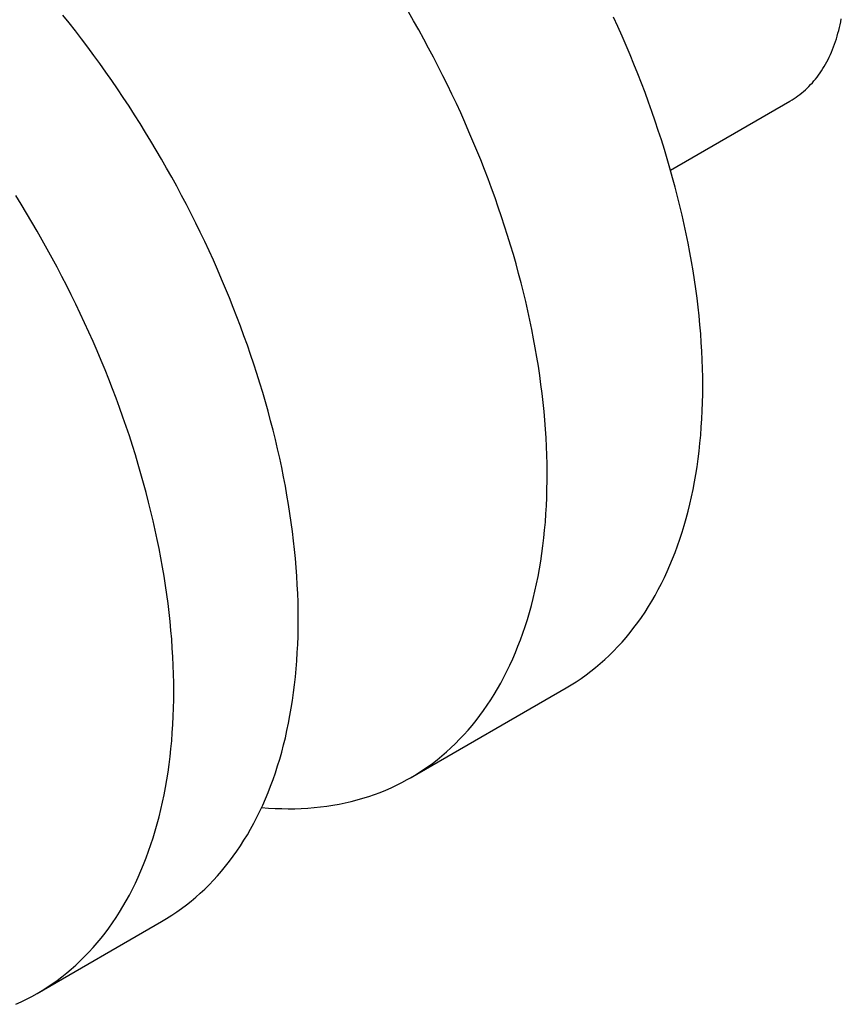
# Model space of a CAD drawing. Units: millimetres. Extents: x 404 to 3847, y -57 to 1711.
# Drawn here: x 2587 to 2588, y 176 to 176 of the extents above; entities that cross this region are included whole.
import ezdxf

# ---------------------------------------------------------------- set-up
doc = ezdxf.new("R2010")
doc.units = ezdxf.units.MM

msp = doc.modelspace()

# ---------------------------------------------------------------- linework, layer by layer
at = {"color": 7, "linetype": 'Continuous'}
for p, q in [((2587.50852, 175.93576), (2587.50665, 175.93809)), ((2587.61011, 175.93635), (2587.60859, 175.939)), ((2587.51037, 175.93341), (2587.50852, 175.93576)), ((2587.61161, 175.93369), (2587.61011, 175.93635)), ((2587.67032, 175.93466), (2587.66907, 175.93741)), ((2587.73566, 175.93437), (2587.73586, 175.93523)), ((2587.73586, 175.93523), (2587.73604, 175.9361)), ((2587.73604, 175.9361), (2587.73621, 175.93699)), ((2587.51221, 175.93103), (2587.51037, 175.93341)), ((2587.61309, 175.93101), (2587.61161, 175.93369)), ((2587.67155, 175.93189), (2587.67032, 175.93466)), ((2587.735, 175.93186), (2587.73523, 175.93269)), ((2587.73523, 175.93269), (2587.73545, 175.93352)), ((2587.73545, 175.93352), (2587.73566, 175.93437)), ((2587.51402, 175.92862), (2587.51221, 175.93103)), ((2587.61454, 175.92832), (2587.61309, 175.93101)), ((2587.67275, 175.92912), (2587.67155, 175.93189)), ((2587.73393, 175.92868), (2587.73422, 175.92946)), ((2587.73422, 175.92946), (2587.73449, 175.93025)), ((2587.73449, 175.93025), (2587.73475, 175.93105)), ((2587.73475, 175.93105), (2587.735, 175.93186)), ((2587.51582, 175.9262), (2587.51402, 175.92862)), ((2587.61597, 175.92562), (2587.61454, 175.92832)), ((2587.67393, 175.92635), (2587.67275, 175.92912)), ((2587.67507, 175.92357), (2587.67393, 175.92635)), ((2587.73266, 175.9257), (2587.73299, 175.92643)), ((2587.73299, 175.92643), (2587.73332, 175.92717)), ((2587.73332, 175.92717), (2587.73363, 175.92792)), ((2587.73363, 175.92792), (2587.73393, 175.92868)), ((2587.5176, 175.92375), (2587.51582, 175.9262)), ((2587.51936, 175.92129), (2587.5176, 175.92375)), ((2587.61737, 175.92292), (2587.61597, 175.92562)), ((2587.67619, 175.92079), (2587.67507, 175.92357)), ((2587.73118, 175.92294), (2587.73157, 175.92361)), ((2587.73157, 175.92361), (2587.73195, 175.92429)), ((2587.73195, 175.92429), (2587.73231, 175.92499)), ((2587.73231, 175.92499), (2587.73266, 175.9257)), ((2587.5211, 175.9188), (2587.51936, 175.92129)), ((2587.61874, 175.9202), (2587.61737, 175.92292)), ((2587.67727, 175.91801), (2587.67619, 175.92079)), ((2587.72952, 175.9204), (2587.72995, 175.92102)), ((2587.72995, 175.92102), (2587.73038, 175.92164)), ((2587.73038, 175.92164), (2587.73079, 175.92228)), ((2587.73079, 175.92228), (2587.73118, 175.92294)), ((2587.52282, 175.91629), (2587.5211, 175.9188)), ((2587.62009, 175.91747), (2587.61874, 175.9202)), ((2587.67833, 175.91522), (2587.67727, 175.91801)), ((2587.72667, 175.91704), (2587.72717, 175.91756)), ((2587.72717, 175.91756), (2587.72767, 175.9181)), ((2587.72767, 175.9181), (2587.72815, 175.91865)), ((2587.72815, 175.91865), (2587.72862, 175.91922)), ((2587.72862, 175.91922), (2587.72907, 175.91981)), ((2587.72907, 175.91981), (2587.72952, 175.9204)), ((2587.52451, 175.91377), (2587.52282, 175.91629)), ((2587.62141, 175.91473), (2587.62009, 175.91747)), ((2587.62271, 175.91198), (2587.62141, 175.91473)), ((2587.67935, 175.91243), (2587.67833, 175.91522)), ((2587.72343, 175.91424), (2587.724, 175.91467)), ((2587.724, 175.91467), (2587.72455, 175.91511)), ((2587.72455, 175.91511), (2587.7251, 175.91557)), ((2587.7251, 175.91557), (2587.72563, 175.91604)), ((2587.72563, 175.91604), (2587.72616, 175.91654)), ((2587.72616, 175.91654), (2587.72667, 175.91704)), ((2587.52619, 175.91122), (2587.52451, 175.91377)), ((2587.62398, 175.90923), (2587.62271, 175.91198)), ((2587.68035, 175.90964), (2587.67935, 175.91243)), ((2587.68584, 175.89236), (2587.72106, 175.9127)), ((2587.72106, 175.9127), (2587.72167, 175.91306)), ((2587.72167, 175.91306), (2587.72227, 175.91344)), ((2587.72227, 175.91344), (2587.72285, 175.91383)), ((2587.72285, 175.91383), (2587.72343, 175.91424)), ((2587.52784, 175.90866), (2587.52619, 175.91122)), ((2587.62522, 175.90647), (2587.62398, 175.90923)), ((2587.68132, 175.90685), (2587.68035, 175.90964)), ((2587.52948, 175.90608), (2587.52784, 175.90866)), ((2587.53109, 175.90349), (2587.52948, 175.90608)), ((2587.62643, 175.9037), (2587.62522, 175.90647)), ((2587.68225, 175.90406), (2587.68132, 175.90685)), ((2587.53267, 175.90088), (2587.53109, 175.90349)), ((2587.62761, 175.90093), (2587.62643, 175.9037)), ((2587.68316, 175.90127), (2587.68225, 175.90406)), ((2587.53424, 175.89825), (2587.53267, 175.90088)), ((2587.62877, 175.89815), (2587.62761, 175.90093)), ((2587.68403, 175.89848), (2587.68316, 175.90127)), ((2587.53578, 175.89561), (2587.53424, 175.89825)), ((2587.62989, 175.89537), (2587.62877, 175.89815)), ((2587.68487, 175.8957), (2587.68403, 175.89848)), ((2587.53729, 175.89296), (2587.53578, 175.89561)), ((2587.63099, 175.89259), (2587.62989, 175.89537)), ((2587.68569, 175.89291), (2587.68487, 175.8957)), ((2587.53879, 175.89029), (2587.53729, 175.89296)), ((2587.63206, 175.8898), (2587.63099, 175.89259)), ((2587.68647, 175.89014), (2587.68569, 175.89291)), ((2587.54025, 175.88761), (2587.53879, 175.89029)), ((2587.63309, 175.88701), (2587.63206, 175.8898)), ((2587.68721, 175.88736), (2587.68647, 175.89014)), ((2587.5417, 175.88492), (2587.54025, 175.88761)), ((2587.6341, 175.88422), (2587.63309, 175.88701)), ((2587.68793, 175.88459), (2587.68721, 175.88736)), ((2587.49439, 175.8823), (2587.49278, 175.8849)), ((2587.54311, 175.88222), (2587.5417, 175.88492)), ((2587.63508, 175.88143), (2587.6341, 175.88422)), ((2587.68861, 175.88183), (2587.68793, 175.88459)), ((2587.49598, 175.87969), (2587.49439, 175.8823)), ((2587.5445, 175.8795), (2587.54311, 175.88222)), ((2587.63603, 175.87864), (2587.63508, 175.88143)), ((2587.68927, 175.87907), (2587.68861, 175.88183)), ((2587.49754, 175.87707), (2587.49598, 175.87969)), ((2587.49908, 175.87443), (2587.49754, 175.87707)), ((2587.54587, 175.87678), (2587.5445, 175.8795)), ((2587.63694, 175.87585), (2587.63603, 175.87864)), ((2587.68989, 175.87633), (2587.68927, 175.87907)), ((2587.5006, 175.87177), (2587.49908, 175.87443)), ((2587.54721, 175.87405), (2587.54587, 175.87678)), ((2587.54852, 175.8713), (2587.54721, 175.87405)), ((2587.63783, 175.87306), (2587.63694, 175.87585)), ((2587.69047, 175.87358), (2587.68989, 175.87633)), ((2587.50209, 175.8691), (2587.5006, 175.87177)), ((2587.5498, 175.86855), (2587.54852, 175.8713)), ((2587.63868, 175.87028), (2587.63783, 175.87306)), ((2587.69103, 175.87085), (2587.69047, 175.87358)), ((2587.50356, 175.86642), (2587.50209, 175.8691)), ((2587.55106, 175.8658), (2587.5498, 175.86855)), ((2587.63951, 175.86749), (2587.63868, 175.87028)), ((2587.69155, 175.86813), (2587.69103, 175.87085)), ((2587.505, 175.86373), (2587.50356, 175.86642)), ((2587.55229, 175.86304), (2587.55106, 175.8658)), ((2587.6403, 175.86471), (2587.63951, 175.86749)), ((2587.69204, 175.86542), (2587.69155, 175.86813)), ((2587.69249, 175.86271), (2587.69204, 175.86542)), ((2587.50642, 175.86103), (2587.505, 175.86373)), ((2587.55349, 175.86027), (2587.55229, 175.86304)), ((2587.64106, 175.86194), (2587.6403, 175.86471)), ((2587.69291, 175.86002), (2587.69249, 175.86271)), ((2587.50781, 175.85831), (2587.50642, 175.86103)), ((2587.55466, 175.85749), (2587.55349, 175.86027)), ((2587.64179, 175.85917), (2587.64106, 175.86194)), ((2587.6933, 175.85734), (2587.69291, 175.86002)), ((2587.50917, 175.85559), (2587.50781, 175.85831)), ((2587.55581, 175.85471), (2587.55466, 175.85749)), ((2587.64249, 175.8564), (2587.64179, 175.85917)), ((2587.69366, 175.85467), (2587.6933, 175.85734)), ((2587.51051, 175.85286), (2587.50917, 175.85559)), ((2587.55692, 175.85193), (2587.55581, 175.85471)), ((2587.64315, 175.85364), (2587.64249, 175.8564)), ((2587.69398, 175.85202), (2587.69366, 175.85467)), ((2587.51182, 175.85012), (2587.51051, 175.85286)), ((2587.55801, 175.84915), (2587.55692, 175.85193)), ((2587.64378, 175.85089), (2587.64315, 175.85364)), ((2587.64438, 175.84815), (2587.64378, 175.85089)), ((2587.69426, 175.84938), (2587.69398, 175.85202)), ((2587.51311, 175.84737), (2587.51182, 175.85012)), ((2587.55906, 175.84636), (2587.55801, 175.84915)), ((2587.64495, 175.84541), (2587.64438, 175.84815)), ((2587.69452, 175.84675), (2587.69426, 175.84938)), ((2587.51436, 175.84461), (2587.51311, 175.84737)), ((2587.56009, 175.84357), (2587.55906, 175.84636)), ((2587.64548, 175.84269), (2587.64495, 175.84541)), ((2587.69474, 175.84414), (2587.69452, 175.84675)), ((2587.51559, 175.84185), (2587.51436, 175.84461)), ((2587.56109, 175.84078), (2587.56009, 175.84357)), ((2587.64598, 175.83997), (2587.64548, 175.84269)), ((2587.69493, 175.84155), (2587.69474, 175.84414)), ((2587.51679, 175.83908), (2587.51559, 175.84185)), ((2587.56205, 175.83799), (2587.56109, 175.84078)), ((2587.64645, 175.83726), (2587.64598, 175.83997)), ((2587.69508, 175.83897), (2587.69493, 175.84155)), ((2587.51797, 175.83631), (2587.51679, 175.83908)), ((2587.51911, 175.83353), (2587.51797, 175.83631)), ((2587.56299, 175.8352), (2587.56205, 175.83799)), ((2587.64688, 175.83457), (2587.64645, 175.83726)), ((2587.6952, 175.83641), (2587.69508, 175.83897)), ((2587.69528, 175.83387), (2587.6952, 175.83641)), ((2587.52022, 175.83075), (2587.51911, 175.83353)), ((2587.56389, 175.83241), (2587.56299, 175.8352)), ((2587.64728, 175.83188), (2587.64688, 175.83457)), ((2587.69533, 175.83134), (2587.69528, 175.83387)), ((2587.52131, 175.82796), (2587.52022, 175.83075)), ((2587.56477, 175.82962), (2587.56389, 175.83241)), ((2587.64765, 175.82921), (2587.64728, 175.83188)), ((2587.69535, 175.82884), (2587.69533, 175.83134)), ((2587.52237, 175.82517), (2587.52131, 175.82796)), ((2587.56561, 175.82684), (2587.56477, 175.82962)), ((2587.64799, 175.82655), (2587.64765, 175.82921)), ((2587.69533, 175.82635), (2587.69535, 175.82884)), ((2587.52339, 175.82238), (2587.52237, 175.82517)), ((2587.56642, 175.82406), (2587.56561, 175.82684)), ((2587.64829, 175.82391), (2587.64799, 175.82655)), ((2587.69528, 175.82389), (2587.69533, 175.82635)), ((2587.52439, 175.81959), (2587.52339, 175.82238)), ((2587.5672, 175.82128), (2587.56642, 175.82406)), ((2587.64855, 175.82127), (2587.64829, 175.82391)), ((2587.6952, 175.82144), (2587.69528, 175.82389)), ((2587.52535, 175.8168), (2587.52439, 175.81959)), ((2587.56795, 175.8185), (2587.5672, 175.82128)), ((2587.64879, 175.81866), (2587.64855, 175.82127)), ((2587.69493, 175.81662), (2587.69508, 175.81902)), ((2587.69508, 175.81902), (2587.6952, 175.82144)), ((2587.52629, 175.81401), (2587.52535, 175.8168)), ((2587.56867, 175.81574), (2587.56795, 175.8185)), ((2587.64899, 175.81606), (2587.64879, 175.81866)), ((2587.64915, 175.81347), (2587.64899, 175.81606)), ((2587.69474, 175.81424), (2587.69493, 175.81662)), ((2587.5272, 175.81122), (2587.52629, 175.81401)), ((2587.56935, 175.81297), (2587.56867, 175.81574)), ((2587.64928, 175.81091), (2587.64915, 175.81347)), ((2587.69452, 175.81188), (2587.69474, 175.81424)), ((2587.52807, 175.80844), (2587.5272, 175.81122)), ((2587.57, 175.81022), (2587.56935, 175.81297)), ((2587.57062, 175.80747), (2587.57, 175.81022)), ((2587.64938, 175.80836), (2587.64928, 175.81091)), ((2587.69426, 175.80955), (2587.69452, 175.81188)), ((2587.52891, 175.80565), (2587.52807, 175.80844)), ((2587.57121, 175.80473), (2587.57062, 175.80747)), ((2587.64945, 175.80582), (2587.64938, 175.80836)), ((2587.69398, 175.80724), (2587.69426, 175.80955)), ((2587.52972, 175.80287), (2587.52891, 175.80565)), ((2587.57176, 175.80199), (2587.57121, 175.80473)), ((2587.64948, 175.80331), (2587.64945, 175.80582)), ((2587.6933, 175.8027), (2587.69366, 175.80496)), ((2587.69366, 175.80496), (2587.69398, 175.80724)), ((2587.5305, 175.80009), (2587.52972, 175.80287)), ((2587.57228, 175.79927), (2587.57176, 175.80199)), ((2587.64947, 175.80082), (2587.64948, 175.80331)), ((2587.69291, 175.80047), (2587.6933, 175.8027)), ((2587.53125, 175.79732), (2587.5305, 175.80009)), ((2587.57277, 175.79656), (2587.57228, 175.79927)), ((2587.64943, 175.79834), (2587.64947, 175.80082)), ((2587.69249, 175.79827), (2587.69291, 175.80047)), ((2587.53197, 175.79455), (2587.53125, 175.79732)), ((2587.57323, 175.79385), (2587.57277, 175.79656)), ((2587.64926, 175.79346), (2587.64936, 175.79589)), ((2587.64936, 175.79589), (2587.64943, 175.79834)), ((2587.69155, 175.79394), (2587.69204, 175.79609)), ((2587.69204, 175.79609), (2587.69249, 175.79827)), ((2587.53265, 175.79179), (2587.53197, 175.79455)), ((2587.57365, 175.79116), (2587.57323, 175.79385)), ((2587.64912, 175.79105), (2587.64926, 175.79346)), ((2587.69103, 175.79182), (2587.69155, 175.79394)), ((2587.5333, 175.78903), (2587.53265, 175.79179)), ((2587.57404, 175.78848), (2587.57365, 175.79116)), ((2587.64894, 175.78866), (2587.64912, 175.79105)), ((2587.69047, 175.78972), (2587.69103, 175.79182)), ((2587.53392, 175.78628), (2587.5333, 175.78903)), ((2587.57439, 175.78582), (2587.57404, 175.78848)), ((2587.64874, 175.7863), (2587.64894, 175.78866)), ((2587.68927, 175.78563), (2587.68989, 175.78766)), ((2587.68989, 175.78766), (2587.69047, 175.78972)), ((2587.53451, 175.78354), (2587.53392, 175.78628)), ((2587.57471, 175.78316), (2587.57439, 175.78582)), ((2587.64849, 175.78395), (2587.64874, 175.7863)), ((2587.68861, 175.78362), (2587.68927, 175.78563)), ((2587.53506, 175.78081), (2587.53451, 175.78354)), ((2587.575, 175.78052), (2587.57471, 175.78316)), ((2587.64791, 175.77935), (2587.64822, 175.78164)), ((2587.64822, 175.78164), (2587.64849, 175.78395)), ((2587.68721, 175.77971), (2587.68793, 175.78165)), ((2587.68793, 175.78165), (2587.68861, 175.78362)), ((2587.53559, 175.77808), (2587.53506, 175.78081)), ((2587.57525, 175.7779), (2587.575, 175.78052)), ((2587.64757, 175.77708), (2587.64791, 175.77935)), ((2587.68647, 175.7778), (2587.68721, 175.77971)), ((2587.53607, 175.77537), (2587.53559, 175.77808)), ((2587.53653, 175.77267), (2587.53607, 175.77537)), ((2587.57547, 175.77529), (2587.57525, 175.7779)), ((2587.64719, 175.77484), (2587.64757, 175.77708)), ((2587.68487, 175.77408), (2587.68569, 175.77592)), ((2587.68569, 175.77592), (2587.68647, 175.7778)), ((2587.53695, 175.76998), (2587.53653, 175.77267)), ((2587.57566, 175.77269), (2587.57547, 175.77529)), ((2587.57581, 175.77011), (2587.57566, 175.77269)), ((2587.64634, 175.77043), (2587.64678, 175.77262)), ((2587.64678, 175.77262), (2587.64719, 175.77484)), ((2587.68403, 175.77226), (2587.68487, 175.77408)), ((2587.53734, 175.7673), (2587.53695, 175.76998)), ((2587.57593, 175.76755), (2587.57581, 175.77011)), ((2587.64587, 175.76827), (2587.64634, 175.77043)), ((2587.68225, 175.76874), (2587.68316, 175.77049)), ((2587.68316, 175.77049), (2587.68403, 175.77226)), ((2587.53769, 175.76463), (2587.53734, 175.7673)), ((2587.57602, 175.76501), (2587.57593, 175.76755)), ((2587.64536, 175.76614), (2587.64587, 175.76827)), ((2587.68035, 175.76536), (2587.68132, 175.76703)), ((2587.68132, 175.76703), (2587.68225, 175.76874)), ((2587.53801, 175.76198), (2587.53769, 175.76463)), ((2587.57607, 175.76249), (2587.57602, 175.76501)), ((2587.64424, 175.76196), (2587.64482, 175.76404)), ((2587.64482, 175.76404), (2587.64536, 175.76614)), ((2587.67935, 175.76372), (2587.68035, 175.76536)), ((2587.5383, 175.75934), (2587.53801, 175.76198)), ((2587.57608, 175.75998), (2587.57607, 175.76249)), ((2587.64364, 175.75992), (2587.64424, 175.76196)), ((2587.67727, 175.76055), (2587.67833, 175.76211)), ((2587.67833, 175.76211), (2587.67935, 175.76372)), ((2587.53856, 175.75671), (2587.5383, 175.75934)), ((2587.57607, 175.75749), (2587.57608, 175.75998)), ((2587.643, 175.7579), (2587.64364, 175.75992)), ((2587.67507, 175.75752), (2587.67619, 175.75901)), ((2587.67619, 175.75901), (2587.67727, 175.76055)), ((2587.53878, 175.7541), (2587.53856, 175.75671)), ((2587.57593, 175.75258), (2587.57602, 175.75503)), ((2587.57602, 175.75503), (2587.57607, 175.75749)), ((2587.64162, 175.75396), (2587.64232, 175.75592)), ((2587.64232, 175.75592), (2587.643, 175.7579)), ((2587.67275, 175.75464), (2587.67393, 175.75606)), ((2587.67393, 175.75606), (2587.67507, 175.75752)), ((2587.53896, 175.75151), (2587.53878, 175.7541)), ((2587.57581, 175.75016), (2587.57593, 175.75258)), ((2587.64088, 175.75204), (2587.64162, 175.75396)), ((2587.67032, 175.75192), (2587.67155, 175.75326)), ((2587.67155, 175.75326), (2587.67275, 175.75464)), ((2587.53912, 175.74893), (2587.53896, 175.75151)), ((2587.57566, 175.74776), (2587.57581, 175.75016)), ((2587.63932, 175.7483), (2587.64012, 175.75015)), ((2587.64012, 175.75015), (2587.64088, 175.75204)), ((2587.66647, 175.74812), (2587.66778, 175.74935)), ((2587.66778, 175.74935), (2587.66907, 175.75061)), ((2587.66907, 175.75061), (2587.67032, 175.75192)), ((2587.53923, 175.74637), (2587.53912, 175.74893)), ((2587.53932, 175.74382), (2587.53923, 175.74637)), ((2587.57547, 175.74538), (2587.57566, 175.74776)), ((2587.63762, 175.74468), (2587.63849, 175.74647)), ((2587.63849, 175.74647), (2587.63932, 175.7483)), ((2587.66377, 175.74578), (2587.66513, 175.74693)), ((2587.66513, 175.74693), (2587.66647, 175.74812)), ((2587.53937, 175.7413), (2587.53932, 175.74382)), ((2587.57525, 175.74302), (2587.57547, 175.74538)), ((2587.63673, 175.74292), (2587.63762, 175.74468)), ((2587.65952, 175.74258), (2587.66096, 175.74361)), ((2587.66096, 175.74361), (2587.66238, 175.74468)), ((2587.66238, 175.74468), (2587.66377, 175.74578)), ((2587.53939, 175.73879), (2587.53937, 175.7413)), ((2587.57471, 175.73838), (2587.575, 175.74069)), ((2587.575, 175.74069), (2587.57525, 175.74302)), ((2587.63485, 175.73951), (2587.63581, 175.7412)), ((2587.63581, 175.7412), (2587.63673, 175.74292)), ((2587.65504, 175.73975), (2587.65656, 175.74065)), ((2587.65656, 175.74065), (2587.65805, 175.7416)), ((2587.65805, 175.7416), (2587.65952, 175.74258)), ((2587.53937, 175.73631), (2587.53939, 175.73879)), ((2587.57439, 175.7361), (2587.57471, 175.73838)), ((2587.60917, 175.71326), (2587.65504, 175.73975)), ((2587.63285, 175.73624), (2587.63387, 175.73786)), ((2587.63387, 175.73786), (2587.63485, 175.73951)), ((2587.53932, 175.73384), (2587.53937, 175.73631)), ((2587.57404, 175.73384), (2587.57439, 175.7361)), ((2587.63181, 175.73466), (2587.63285, 175.73624)), ((2587.53923, 175.7314), (2587.53932, 175.73384)), ((2587.57365, 175.73161), (2587.57404, 175.73384)), ((2587.62963, 175.7316), (2587.63073, 175.73311)), ((2587.63073, 175.73311), (2587.63181, 175.73466)), ((2587.53896, 175.72657), (2587.53912, 175.72897)), ((2587.53912, 175.72897), (2587.53923, 175.7314)), ((2587.57277, 175.72723), (2587.57323, 175.72941)), ((2587.57323, 175.72941), (2587.57365, 175.73161)), ((2587.62734, 175.7287), (2587.6285, 175.73013)), ((2587.6285, 175.73013), (2587.62963, 175.7316)), ((2587.53878, 175.72419), (2587.53896, 175.72657)), ((2587.57228, 175.72508), (2587.57277, 175.72723)), ((2587.62493, 175.72594), (2587.62615, 175.7273)), ((2587.62615, 175.7273), (2587.62734, 175.7287)), ((2587.53856, 175.72184), (2587.53878, 175.72419)), ((2587.57176, 175.72296), (2587.57228, 175.72508)), ((2587.62111, 175.7221), (2587.62241, 175.72334)), ((2587.62241, 175.72334), (2587.62368, 175.72462)), ((2587.62368, 175.72462), (2587.62493, 175.72594)), ((2587.5383, 175.7195), (2587.53856, 175.72184)), ((2587.57062, 175.7188), (2587.57121, 175.72087)), ((2587.57121, 175.72087), (2587.57176, 175.72296)), ((2587.61842, 175.71973), (2587.61978, 175.7209)), ((2587.61978, 175.7209), (2587.62111, 175.7221)), ((2587.53801, 175.7172), (2587.5383, 175.7195)), ((2587.57, 175.71677), (2587.57062, 175.7188)), ((2587.6142, 175.71649), (2587.61564, 175.71753)), ((2587.61564, 175.71753), (2587.61704, 175.71861)), ((2587.61704, 175.71861), (2587.61842, 175.71973)), ((2587.53734, 175.71266), (2587.53769, 175.71491)), ((2587.53769, 175.71491), (2587.53801, 175.7172)), ((2587.56867, 175.71279), (2587.56935, 175.71477)), ((2587.56935, 175.71477), (2587.57, 175.71677)), ((2587.60976, 175.7136), (2587.61126, 175.71452)), ((2587.61126, 175.71452), (2587.61275, 175.71548)), ((2587.61275, 175.71548), (2587.6142, 175.71649)), ((2587.53695, 175.71043), (2587.53734, 175.71266)), ((2587.56795, 175.71085), (2587.56867, 175.71279)), ((2587.60509, 175.7111), (2587.60667, 175.71189)), ((2587.60667, 175.71189), (2587.60822, 175.71273)), ((2587.60822, 175.71273), (2587.60976, 175.7136)), ((2587.53653, 175.70822), (2587.53695, 175.71043)), ((2587.56642, 175.70706), (2587.5672, 175.70894)), ((2587.5672, 175.70894), (2587.56795, 175.71085)), ((2587.59855, 175.70834), (2587.60022, 175.70897)), ((2587.60022, 175.70897), (2587.60187, 175.70964)), ((2587.60187, 175.70964), (2587.60349, 175.71035)), ((2587.60349, 175.71035), (2587.60509, 175.7111)), ((2587.53559, 175.70389), (2587.53607, 175.70604)), ((2587.53607, 175.70604), (2587.53653, 175.70822)), ((2587.56561, 175.70522), (2587.56642, 175.70706)), ((2587.58811, 175.7055), (2587.5899, 175.70587)), ((2587.5899, 175.70587), (2587.59167, 175.70628)), ((2587.59167, 175.70628), (2587.59342, 175.70673)), ((2587.59342, 175.70673), (2587.59515, 175.70722)), ((2587.59515, 175.70722), (2587.59686, 175.70776)), ((2587.59686, 175.70776), (2587.59855, 175.70834)), ((2587.53506, 175.70177), (2587.53559, 175.70389)), ((2587.56389, 175.70163), (2587.56477, 175.70341)), ((2587.56477, 175.70341), (2587.56561, 175.70522)), ((2587.56529, 175.70452), (2587.56728, 175.70436)), ((2587.56728, 175.70436), (2587.56925, 175.70425)), ((2587.56925, 175.70425), (2587.57121, 175.70418)), ((2587.57121, 175.70418), (2587.57315, 175.70415)), ((2587.57315, 175.70415), (2587.57508, 175.70416)), ((2587.57508, 175.70416), (2587.57699, 175.70422)), ((2587.57699, 175.70422), (2587.57888, 175.70433)), ((2587.57888, 175.70433), (2587.58076, 175.70447)), ((2587.58076, 175.70447), (2587.58263, 175.70467)), ((2587.58263, 175.70467), (2587.58447, 175.7049)), ((2587.58447, 175.7049), (2587.5863, 175.70518)), ((2587.5863, 175.70518), (2587.58811, 175.7055)), ((2587.53451, 175.69968), (2587.53506, 175.70177)), ((2587.56299, 175.69988), (2587.56389, 175.70163)), ((2587.5333, 175.69558), (2587.53392, 175.69762)), ((2587.53392, 175.69762), (2587.53451, 175.69968)), ((2587.56109, 175.6965), (2587.56205, 175.69817)), ((2587.56205, 175.69817), (2587.56299, 175.69988)), ((2587.53265, 175.69358), (2587.5333, 175.69558)), ((2587.55906, 175.69326), (2587.56009, 175.69486)), ((2587.56009, 175.69486), (2587.56109, 175.6965)), ((2587.53125, 175.68966), (2587.53197, 175.69161)), ((2587.53197, 175.69161), (2587.53265, 175.69358)), ((2587.55692, 175.69016), (2587.55801, 175.69169)), ((2587.55801, 175.69169), (2587.55906, 175.69326)), ((2587.5305, 175.68775), (2587.53125, 175.68966)), ((2587.55466, 175.6872), (2587.55581, 175.68866)), ((2587.55581, 175.68866), (2587.55692, 175.69016)), ((2587.52891, 175.68403), (2587.52972, 175.68588)), ((2587.52972, 175.68588), (2587.5305, 175.68775)), ((2587.55229, 175.6844), (2587.55349, 175.68578)), ((2587.55349, 175.68578), (2587.55466, 175.6872)), ((2587.52807, 175.68222), (2587.52891, 175.68403)), ((2587.5498, 175.68175), (2587.55106, 175.68306)), ((2587.55106, 175.68306), (2587.55229, 175.6844)), ((2587.52629, 175.6787), (2587.5272, 175.68044)), ((2587.5272, 175.68044), (2587.52807, 175.68222)), ((2587.54721, 175.67926), (2587.54852, 175.68049)), ((2587.54852, 175.68049), (2587.5498, 175.68175)), ((2587.52439, 175.67531), (2587.52535, 175.67699)), ((2587.52535, 175.67699), (2587.52629, 175.6787)), ((2587.54311, 175.67582), (2587.5445, 175.67693)), ((2587.5445, 175.67693), (2587.54587, 175.67807)), ((2587.54587, 175.67807), (2587.54721, 175.67926)), ((2587.52339, 175.67367), (2587.52439, 175.67531)), ((2587.54025, 175.67372), (2587.5417, 175.67475)), ((2587.5417, 175.67475), (2587.54311, 175.67582)), ((2587.49908, 175.6497), (2587.53578, 175.67089)), ((2587.52131, 175.6705), (2587.52237, 175.67207)), ((2587.52237, 175.67207), (2587.52339, 175.67367)), ((2587.53578, 175.67089), (2587.53729, 175.67179)), ((2587.53729, 175.67179), (2587.53879, 175.67274)), ((2587.53879, 175.67274), (2587.54025, 175.67372)), ((2587.51911, 175.66748), (2587.52022, 175.66897)), ((2587.52022, 175.66897), (2587.52131, 175.6705)), ((2587.51679, 175.6646), (2587.51797, 175.66602)), ((2587.51797, 175.66602), (2587.51911, 175.66748)), ((2587.51436, 175.66187), (2587.51559, 175.66322)), ((2587.51559, 175.66322), (2587.51679, 175.6646)), ((2587.51051, 175.65807), (2587.51182, 175.6593)), ((2587.51182, 175.6593), (2587.51311, 175.66057)), ((2587.51311, 175.66057), (2587.51436, 175.66187)), ((2587.50781, 175.65574), (2587.50917, 175.65689)), ((2587.50917, 175.65689), (2587.51051, 175.65807)), ((2587.50356, 175.65254), (2587.505, 175.65356)), ((2587.505, 175.65356), (2587.50642, 175.65463)), ((2587.50642, 175.65463), (2587.50781, 175.65574)), ((2587.49908, 175.6497), (2587.5006, 175.65061)), ((2587.5006, 175.65061), (2587.50209, 175.65155)), ((2587.50209, 175.65155), (2587.50356, 175.65254)), ((2587.49439, 175.64724), (2587.49598, 175.64802)), ((2587.49598, 175.64802), (2587.49754, 175.64884)), ((2587.49754, 175.64884), (2587.49908, 175.6497)), ((2587.49278, 175.64651), (2587.49439, 175.64724))]:
    msp.add_line(p, q, dxfattribs=at)

doc.saveas('drawing.dxf')
